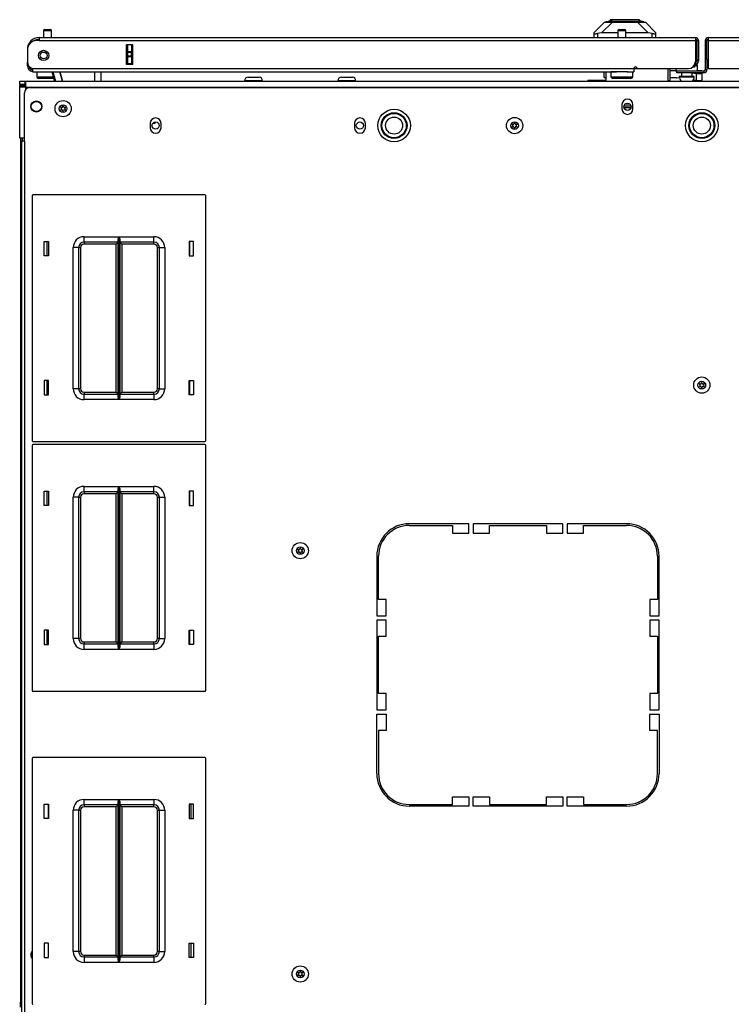
# Model space of a CAD drawing. Extents: x -215 to 38, y -59 to 166.
# Drawn here: x -138 to -121, y 143 to 166 of the extents above; entities that cross this region are included whole.
import ezdxf

# ---------------------------------------------------------------- set-up
doc = ezdxf.new("R2010")
doc.units = 0
doc.header["$MEASUREMENT"] = 0
doc.layers.add('TFR-TRI', color=7, linetype='CONTINUOUS')

msp = doc.modelspace()

# ---------------------------------------------------------------- linework, layer by layer
at = {"layer": 'TFR-TRI', "color": 155, "linetype": 'CONTINUOUS'}
for p, q in [((-124.588, 165.716), (-124.352, 165.952)), ((-124.166, 165.952), (-124.417, 165.701)), ((-124.352, 165.952), (-124.34, 165.952)), ((-124.34, 165.952), (-124.303, 165.952)), ((-124.317, 165.96), (-124.17, 165.999)), ((-124.284, 165.96), (-124.317, 165.96)), ((-124.317, 165.952), (-124.317, 165.96)), ((-124.303, 165.952), (-124.245, 165.952)), ((-124.189, 165.96), (-124.284, 165.96)), ((-124.245, 165.952), (-124.166, 165.952)), ((-124.216, 166.007), (-124.216, 165.987)), ((-124.171, 166.007), (-124.216, 166.007)), ((-124.047, 165.96), (-124.189, 165.96)), ((-124.048, 166.007), (-124.171, 166.007)), ((-124.131, 165.999), (-124.17, 165.999)), ((-124.166, 165.952), (-123.592, 165.952)), ((-124.025, 165.999), (-124.131, 165.999)), ((-123.879, 166.007), (-124.048, 166.007)), ((-123.879, 165.96), (-124.047, 165.96)), ((-123.879, 165.999), (-124.025, 165.999)), ((-123.711, 166.007), (-123.879, 166.007)), ((-123.734, 165.999), (-123.879, 165.999)), ((-123.712, 165.96), (-123.879, 165.96)), ((-123.627, 165.999), (-123.734, 165.999)), ((-123.57, 165.96), (-123.712, 165.96)), ((-123.588, 166.007), (-123.711, 166.007)), ((-123.588, 165.999), (-123.627, 165.999)), ((-123.592, 165.952), (-123.514, 165.952)), ((-123.342, 165.701), (-123.592, 165.952)), ((-123.543, 166.007), (-123.588, 166.007)), ((-123.442, 165.96), (-123.588, 165.999)), ((-123.475, 165.96), (-123.57, 165.96)), ((-123.543, 165.987), (-123.543, 166.007)), ((-123.514, 165.952), (-123.455, 165.952)), ((-123.442, 165.96), (-123.475, 165.96)), ((-123.455, 165.952), (-123.419, 165.952)), ((-123.442, 165.952), (-123.442, 165.96)), ((-123.419, 165.952), (-123.407, 165.952)), ((-123.407, 165.952), (-123.171, 165.716)), ((-137.268, 165.749), (-137.268, 165.598)), ((-137.24, 165.749), (-137.268, 165.749)), ((-137.174, 165.749), (-137.24, 165.749)), ((-137.238, 165.779), (-137.206, 165.779)), ((-137.206, 165.779), (-137.142, 165.779)), ((-137.107, 165.749), (-137.174, 165.749)), ((-137.142, 165.779), (-137.11, 165.779)), ((-137.08, 165.749), (-137.107, 165.749)), ((-137.08, 165.598), (-137.08, 165.749)), ((-124.588, 165.681), (-124.588, 165.716)), ((-124.588, 165.598), (-124.588, 165.681)), ((-124.588, 165.681), (-124.587, 165.679)), ((-124.587, 165.679), (-124.584, 165.678)), ((-124.584, 165.678), (-124.58, 165.678)), ((-124.58, 165.678), (-124.573, 165.679)), ((-124.573, 165.679), (-124.565, 165.68)), ((-124.565, 165.68), (-124.556, 165.682)), ((-124.556, 165.682), (-124.545, 165.684)), ((-124.545, 165.684), (-124.533, 165.686)), ((-124.533, 165.686), (-124.521, 165.689)), ((-124.521, 165.689), (-124.509, 165.691)), ((-124.417, 165.701), (-124.509, 165.691)), ((-124.509, 165.691), (-124.509, 165.598)), ((-124.044, 165.701), (-124.417, 165.701)), ((-124.044, 165.749), (-124.044, 165.598)), ((-124.017, 165.749), (-124.044, 165.749)), ((-123.95, 165.749), (-124.017, 165.749)), ((-124.014, 165.779), (-123.982, 165.779)), ((-123.982, 165.779), (-123.918, 165.779)), ((-123.884, 165.749), (-123.95, 165.749)), ((-123.918, 165.779), (-123.886, 165.779)), ((-123.856, 165.749), (-123.884, 165.749)), ((-123.856, 165.598), (-123.856, 165.749)), ((-123.342, 165.701), (-123.856, 165.701)), ((-123.249, 165.691), (-123.342, 165.701)), ((-123.249, 165.598), (-123.249, 165.691)), ((-123.249, 165.691), (-123.236, 165.688)), ((-123.236, 165.688), (-123.223, 165.686)), ((-123.223, 165.686), (-123.211, 165.683)), ((-123.211, 165.683), (-123.2, 165.681)), ((-123.2, 165.681), (-123.19, 165.679)), ((-123.19, 165.679), (-123.182, 165.678)), ((-123.182, 165.678), (-123.176, 165.678)), ((-123.176, 165.678), (-123.172, 165.679)), ((-123.172, 165.679), (-123.171, 165.681)), ((-123.171, 165.716), (-123.171, 165.681)), ((-123.171, 165.681), (-123.171, 165.598)), ((-137.364, 165.527), (-137.423, 165.527)), ((-137.364, 165.598), (-122.257, 165.598)), ((-137.364, 165.598), (-137.364, 165.577)), ((-137.364, 165.577), (-137.364, 165.527)), ((-137.364, 165.527), (-122.257, 165.527)), ((-122.257, 165.598), (-122.257, 165.577)), ((-122.257, 165.577), (-122.257, 165.527)), ((-122.257, 165.527), (-122.257, 165.039)), ((-122.226, 165.527), (-122.186, 165.527)), ((-122.226, 165.527), (-122.226, 165.09)), ((-122.186, 165.527), (-122.186, 165.09)), ((-122.029, 165.527), (-121.99, 165.527)), ((-122.029, 165.527), (-122.029, 164.857)), ((-121.99, 165.09), (-121.99, 165.527)), ((-121.958, 165.598), (-106.852, 165.598)), ((-121.958, 165.598), (-121.958, 165.577)), ((-121.958, 165.577), (-121.958, 165.527)), ((-121.958, 165.527), (-106.852, 165.527)), ((-121.958, 165.527), (-121.958, 164.881)), ((-137.639, 165.322), (-137.639, 165.322)), ((-137.639, 165.31), (-137.639, 165.034)), ((-135.356, 164.976), (-135.356, 165.432)), ((-135.213, 165.432), (-135.356, 165.432)), ((-135.356, 164.976), (-135.356, 165.432)), ((-135.324, 165.273), (-135.324, 165.432)), ((-135.324, 165.267), (-135.324, 165.273)), ((-135.324, 165.273), (-135.245, 165.273)), ((-135.324, 165.253), (-135.324, 165.267)), ((-135.324, 165.174), (-135.324, 165.253)), ((-135.245, 165.253), (-135.324, 165.253)), ((-135.245, 165.432), (-135.245, 165.273)), ((-135.245, 165.273), (-135.245, 165.267)), ((-135.245, 165.267), (-135.245, 165.253)), ((-135.245, 165.174), (-135.245, 165.253)), ((-135.213, 164.976), (-135.213, 165.432)), ((-137.639, 165.027), (-137.639, 165.027)), ((-137.639, 164.971), (-137.639, 165.027)), ((-135.324, 165.16), (-135.324, 165.174)), ((-135.324, 165.174), (-135.245, 165.174)), ((-135.324, 165.155), (-135.324, 165.16)), ((-135.324, 164.995), (-135.324, 165.155)), ((-135.245, 165.155), (-135.324, 165.155)), ((-135.324, 164.995), (-135.245, 164.995)), ((-135.324, 164.985), (-135.324, 164.995)), ((-135.245, 165.174), (-135.245, 165.16)), ((-135.245, 165.16), (-135.245, 165.155)), ((-135.245, 165.155), (-135.245, 164.995)), ((-135.245, 164.995), (-135.245, 164.985)), ((-122.257, 165.019), (-122.259, 165.019)), ((-122.257, 165.019), (-122.257, 164.979)), ((-122.226, 165.09), (-122.186, 165.09)), ((-122.226, 165.062), (-122.226, 165.09)), ((-122.226, 165.05), (-122.226, 165.062)), ((-122.186, 165.05), (-122.226, 165.05)), ((-122.186, 165.09), (-122.186, 165.062)), ((-122.186, 165.062), (-122.186, 165.05)), ((-121.99, 165.09), (-121.99, 164.857)), ((-137.639, 164.948), (-137.639, 164.971)), ((-137.614, 164.948), (-137.639, 164.948)), ((-137.521, 164.881), (-123.675, 164.881)), ((-137.521, 164.881), (-137.521, 164.831)), ((-137.521, 164.831), (-137.521, 164.81)), ((-137.521, 164.81), (-124.075, 164.81)), ((-137.424, 164.81), (-137.424, 164.694)), ((-137.012, 164.594), (-137.07, 164.81)), ((-137.05, 164.81), (-136.992, 164.594)), ((-136.89, 164.81), (-136.832, 164.594)), ((-136.832, 164.594), (-136.89, 164.81)), ((-136.084, 164.594), (-136.088, 164.81)), ((-135.95, 164.81), (-135.946, 164.594)), ((-135.213, 164.976), (-135.356, 164.976)), ((-135.324, 164.976), (-135.324, 164.985)), ((-135.245, 164.985), (-135.245, 164.976)), ((-124.356, 164.68), (-124.356, 164.81)), ((-124.316, 164.81), (-124.316, 164.594)), ((-124.2, 164.81), (-124.2, 164.694)), ((-124.167, 164.81), (-124.2, 164.81)), ((-124.075, 164.81), (-124.167, 164.81)), ((-123.95, 164.81), (-124.075, 164.81)), ((-123.879, 164.81), (-123.95, 164.81)), ((-123.813, 164.81), (-123.879, 164.81)), ((-123.825, 164.81), (-123.675, 164.81)), ((-123.7, 164.694), (-123.7, 164.81)), ((-123.675, 164.881), (-123.675, 164.831)), ((-123.675, 164.831), (-123.675, 164.81)), ((-123.674, 164.885), (-123.596, 164.885)), ((-123.596, 164.881), (-122.415, 164.881)), ((-122.887, 164.881), (-122.887, 164.6)), ((-122.848, 164.881), (-122.848, 164.609)), ((-122.704, 164.83), (-122.848, 164.83)), ((-122.704, 164.881), (-122.704, 164.826)), ((-122.704, 164.826), (-122.701, 164.826)), ((-122.701, 164.826), (-122.69, 164.826)), ((-122.06, 164.826), (-122.69, 164.826)), ((-122.69, 164.826), (-122.69, 164.787)), ((-122.06, 164.787), (-122.69, 164.787)), ((-122.579, 164.787), (-122.579, 164.701)), ((-122.329, 164.701), (-122.329, 164.787)), ((-122.329, 164.782), (-122.233, 164.767)), ((-122.287, 164.916), (-122.315, 164.916)), ((-122.277, 164.916), (-122.287, 164.916)), ((-122.277, 164.962), (-122.277, 164.916)), ((-122.223, 164.942), (-122.277, 164.942)), ((-122.257, 164.979), (-122.269, 164.979)), ((-122.233, 164.767), (-122.144, 164.762)), ((-122.233, 164.604), (-122.233, 164.767)), ((-122.204, 164.942), (-122.223, 164.942)), ((-122.204, 164.826), (-122.204, 164.942)), ((-122.108, 164.83), (-122.204, 164.83)), ((-122.144, 164.762), (-122.108, 164.777)), ((-122.108, 164.826), (-122.108, 164.83)), ((-122.108, 164.777), (-122.108, 164.787)), ((-122.108, 164.777), (-122.108, 164.614)), ((-122.06, 164.826), (-122.06, 164.787)), ((-122.029, 164.857), (-121.99, 164.857)), ((-121.958, 164.881), (-120.619, 164.881)), ((-137.816, 164.515), (-137.816, 164.594)), ((-137.816, 164.594), (-137.782, 164.594)), ((-137.782, 164.594), (-137.698, 164.594)), ((-137.698, 164.594), (-137.679, 164.594)), ((-137.698, 164.594), (-137.698, 164.515)), ((-137.679, 164.594), (-106.537, 164.594)), ((-137.679, 164.594), (-137.679, 164.553)), ((-137.679, 164.553), (-137.679, 164.456)), ((-137.424, 164.694), (-137.389, 164.694)), ((-137.389, 164.694), (-137.294, 164.694)), ((-137.322, 164.654), (-137.384, 164.654)), ((-137.174, 164.654), (-137.322, 164.654)), ((-137.294, 164.694), (-137.165, 164.694)), ((-137.095, 164.654), (-137.174, 164.654)), ((-137.165, 164.694), (-137.039, 164.694)), ((-137.028, 164.654), (-137.095, 164.654)), ((-132.636, 164.603), (-132.636, 164.594)), ((-132.575, 164.603), (-132.636, 164.603)), ((-132.429, 164.603), (-132.575, 164.603)), ((-132.557, 164.682), (-132.519, 164.682)), ((-132.519, 164.682), (-132.429, 164.682)), ((-132.429, 164.682), (-132.338, 164.682)), ((-132.283, 164.603), (-132.429, 164.603)), ((-132.338, 164.682), (-132.301, 164.682)), ((-132.222, 164.603), (-132.283, 164.603)), ((-132.222, 164.594), (-132.222, 164.603)), ((-130.488, 164.603), (-130.488, 164.594)), ((-130.427, 164.603), (-130.488, 164.603)), ((-130.281, 164.603), (-130.427, 164.603)), ((-130.409, 164.682), (-130.372, 164.682)), ((-130.372, 164.682), (-130.281, 164.682)), ((-130.281, 164.682), (-130.191, 164.682)), ((-130.135, 164.603), (-130.281, 164.603)), ((-130.191, 164.682), (-130.153, 164.682)), ((-130.074, 164.603), (-130.135, 164.603)), ((-130.074, 164.594), (-130.074, 164.603)), ((-124.316, 164.609), (-124.73, 164.609)), ((-124.73, 164.594), (-124.73, 164.609)), ((-124.356, 164.68), (-124.316, 164.68)), ((-124.2, 164.694), (-124.167, 164.694)), ((-124.167, 164.694), (-124.075, 164.694)), ((-124.099, 164.654), (-124.16, 164.654)), ((-123.95, 164.654), (-124.099, 164.654)), ((-124.075, 164.694), (-123.95, 164.694)), ((-123.95, 164.694), (-123.825, 164.694)), ((-123.802, 164.654), (-123.95, 164.654)), ((-123.825, 164.694), (-123.734, 164.694)), ((-123.74, 164.654), (-123.802, 164.654)), ((-123.734, 164.694), (-123.7, 164.694)), ((-122.887, 164.609), (-122.848, 164.609)), ((-122.698, 164.672), (-122.848, 164.672)), ((-122.698, 164.672), (-122.684, 164.671)), ((-122.622, 164.662), (-122.684, 164.671)), ((-122.626, 164.701), (-122.626, 164.695)), ((-122.576, 164.701), (-122.626, 164.701)), ((-122.626, 164.695), (-122.593, 164.695)), ((-122.593, 164.695), (-122.507, 164.695)), ((-122.454, 164.701), (-122.576, 164.701)), ((-122.507, 164.695), (-122.401, 164.695)), ((-122.333, 164.701), (-122.454, 164.701)), ((-122.401, 164.695), (-122.315, 164.695)), ((-122.282, 164.701), (-122.333, 164.701)), ((-122.315, 164.695), (-122.282, 164.695)), ((-122.233, 164.604), (-122.309, 164.616)), ((-122.282, 164.695), (-122.282, 164.701)), ((-122.144, 164.599), (-122.233, 164.604)), ((-122.108, 164.614), (-122.144, 164.599)), ((-137.782, 164.515), (-137.816, 164.515)), ((-137.816, 164.515), (-137.816, 164.51)), ((-137.816, 164.51), (-137.816, 164.495)), ((-137.816, 164.456), (-137.816, 164.495)), ((-137.816, 164.495), (-137.738, 164.495)), ((-137.776, 164.456), (-137.816, 164.456)), ((-137.816, 163.279), (-137.816, 164.456)), ((-137.698, 164.515), (-137.782, 164.515)), ((-137.679, 164.456), (-137.776, 164.456)), ((-137.738, 164.456), (-137.738, 164.495)), ((-137.738, 164.495), (-137.72, 164.495)), ((-137.72, 164.495), (-137.679, 164.495)), ((-137.706, 163.21), (-137.706, 164.326)), ((-137.679, 164.515), (-137.698, 164.515)), ((-137.679, 164.456), (-106.537, 164.456)), ((-137.679, 164.456), (-137.679, 164.402)), ((-137.588, 164.444), (-106.627, 164.444)), ((-123.946, 164.052), (-123.946, 163.954)), ((-123.899, 164.028), (-123.741, 164.028)), ((-123.742, 163.977), (-123.899, 163.977)), ((-123.762, 164.062), (-123.878, 164.062)), ((-123.694, 163.954), (-123.694, 164.052)), ((-134.744, 163.629), (-134.698, 163.629)), ((-134.698, 163.629), (-134.698, 163.652)), ((-134.812, 163.619), (-134.812, 163.521)), ((-134.56, 163.521), (-134.56, 163.619)), ((-130.108, 163.619), (-130.108, 163.521)), ((-129.856, 163.521), (-129.856, 163.619)), ((-137.785, 163.279), (-137.816, 163.279)), ((-137.797, 163.278), (-137.797, 144.07)), ((-137.706, 163.279), (-137.785, 163.279)), ((-137.756, 163.21), (-137.777, 163.21)), ((-137.777, 163.21), (-137.777, 124.875)), ((-137.757, 163.278), (-137.757, 163.21)), ((-137.706, 163.21), (-137.756, 163.21)), ((-137.706, 163.21), (-137.706, 124.875)), ((-137.53, 161.957), (-137.53, 156.317)), ((-133.55, 161.977), (-137.51, 161.977)), ((-133.53, 156.317), (-133.53, 161.957)), ((-136.335, 161.012), (-135.531, 161.012)), ((-136.335, 160.924), (-136.335, 161.012)), ((-136.335, 160.887), (-136.335, 160.924)), ((-135.552, 160.951), (-135.55, 160.961)), ((-135.552, 160.942), (-135.552, 160.951)), ((-135.552, 157.332), (-135.552, 160.942)), ((-135.55, 160.961), (-135.544, 160.978)), ((-135.544, 160.978), (-135.537, 160.995)), ((-135.537, 160.995), (-135.531, 161.012)), ((-135.531, 161.012), (-135.531, 157.262)), ((-135.531, 161.012), (-135.531, 161.012)), ((-135.529, 157.262), (-135.529, 161.012)), ((-135.529, 161.012), (-134.725, 161.012)), ((-135.529, 161.012), (-135.529, 161.012)), ((-135.529, 161.012), (-135.522, 160.995)), ((-135.522, 160.995), (-135.516, 160.978)), ((-135.516, 160.978), (-135.51, 160.961)), ((-135.51, 160.961), (-135.508, 160.951)), ((-135.508, 160.951), (-135.507, 160.942)), ((-135.507, 160.942), (-135.507, 157.332)), ((-134.725, 160.924), (-134.725, 161.012)), ((-134.725, 160.887), (-134.725, 160.924)), ((-137.25, 160.572), (-137.25, 160.902)), ((-137.25, 160.902), (-137.15, 160.902)), ((-137.189, 160.902), (-137.189, 160.572)), ((-137.15, 160.902), (-137.15, 160.572)), ((-136.585, 157.512), (-136.585, 160.762)), ((-136.496, 160.762), (-136.585, 160.762)), ((-136.46, 160.762), (-136.496, 160.762)), ((-136.46, 160.762), (-136.46, 157.512)), ((-136.46, 160.762), (-136.447, 160.762)), ((-136.447, 160.762), (-136.415, 160.762)), ((-136.415, 160.762), (-136.415, 157.512)), ((-135.552, 160.887), (-136.335, 160.887)), ((-136.335, 160.887), (-136.335, 160.874)), ((-136.335, 160.874), (-136.335, 160.842)), ((-135.597, 160.842), (-136.335, 160.842)), ((-135.566, 160.874), (-135.597, 160.842)), ((-135.597, 157.432), (-135.597, 160.842)), ((-135.552, 160.887), (-135.566, 160.874)), ((-134.725, 160.887), (-135.507, 160.887)), ((-135.494, 160.874), (-135.507, 160.887)), ((-135.462, 160.842), (-135.494, 160.874)), ((-134.725, 160.842), (-135.462, 160.842)), ((-135.462, 160.842), (-135.462, 157.432)), ((-134.725, 160.874), (-134.725, 160.887)), ((-134.725, 160.842), (-134.725, 160.874)), ((-134.645, 157.512), (-134.645, 160.762)), ((-134.645, 160.762), (-134.613, 160.762)), ((-134.613, 160.762), (-134.6, 160.762)), ((-134.6, 157.512), (-134.6, 160.762)), ((-134.6, 160.762), (-134.563, 160.762)), ((-134.563, 160.762), (-134.475, 160.762)), ((-134.475, 160.762), (-134.475, 157.512)), ((-133.91, 160.902), (-133.91, 160.572)), ((-133.81, 160.902), (-133.91, 160.902)), ((-133.9, 160.572), (-133.9, 160.902)), ((-133.81, 160.572), (-133.81, 160.902)), ((-137.15, 160.572), (-137.25, 160.572)), ((-133.91, 160.572), (-133.81, 160.572)), ((-137.25, 157.702), (-137.25, 157.372)), ((-137.15, 157.702), (-137.25, 157.702)), ((-137.189, 157.702), (-137.189, 157.372)), ((-137.15, 157.372), (-137.15, 157.702)), ((-136.496, 157.512), (-136.585, 157.512)), ((-136.46, 157.512), (-136.496, 157.512)), ((-136.447, 157.512), (-136.46, 157.512)), ((-136.415, 157.512), (-136.447, 157.512)), ((-134.613, 157.512), (-134.645, 157.512)), ((-134.6, 157.512), (-134.613, 157.512)), ((-134.6, 157.512), (-134.563, 157.512)), ((-134.563, 157.512), (-134.475, 157.512)), ((-133.91, 157.372), (-133.91, 157.702)), ((-133.91, 157.702), (-133.81, 157.702)), ((-133.9, 157.372), (-133.9, 157.702)), ((-133.81, 157.702), (-133.81, 157.372)), ((-137.25, 157.372), (-137.15, 157.372)), ((-136.335, 157.432), (-135.597, 157.432)), ((-136.335, 157.432), (-136.335, 157.4)), ((-136.335, 157.4), (-136.335, 157.387)), ((-136.335, 157.387), (-135.552, 157.387)), ((-136.335, 157.35), (-136.335, 157.387)), ((-136.335, 157.262), (-136.335, 157.35)), ((-135.597, 157.432), (-135.566, 157.4)), ((-135.566, 157.4), (-135.552, 157.387)), ((-135.552, 157.323), (-135.552, 157.332)), ((-135.55, 157.313), (-135.552, 157.323)), ((-135.544, 157.296), (-135.55, 157.313)), ((-135.537, 157.278), (-135.544, 157.296)), ((-135.515, 157.296), (-135.522, 157.278)), ((-135.51, 157.313), (-135.515, 157.296)), ((-135.508, 157.323), (-135.51, 157.313)), ((-135.507, 157.332), (-135.508, 157.323)), ((-135.507, 157.387), (-135.494, 157.4)), ((-135.507, 157.387), (-134.725, 157.387)), ((-135.494, 157.4), (-135.462, 157.432)), ((-135.462, 157.432), (-134.725, 157.432)), ((-134.725, 157.4), (-134.725, 157.432)), ((-134.725, 157.387), (-134.725, 157.4)), ((-134.725, 157.387), (-134.725, 157.35)), ((-134.725, 157.35), (-134.725, 157.262)), ((-133.81, 157.372), (-133.91, 157.372)), ((-135.531, 157.262), (-136.335, 157.262)), ((-135.531, 157.262), (-135.537, 157.278)), ((-135.531, 157.262), (-135.531, 157.262)), ((-135.522, 157.278), (-135.529, 157.262)), ((-134.725, 157.262), (-135.529, 157.262)), ((-135.529, 157.262), (-135.529, 157.262)), ((-137.53, 156.209), (-137.53, 150.569)), ((-137.51, 156.297), (-133.55, 156.297)), ((-133.55, 156.229), (-137.51, 156.229)), ((-133.53, 150.569), (-133.53, 156.209)), ((-136.335, 155.264), (-135.531, 155.264)), ((-136.335, 155.176), (-136.335, 155.264)), ((-135.544, 155.23), (-135.537, 155.247)), ((-135.537, 155.247), (-135.531, 155.264)), ((-135.531, 155.264), (-135.531, 151.514)), ((-135.531, 155.264), (-135.531, 155.264)), ((-135.529, 151.514), (-135.529, 155.264)), ((-135.529, 155.264), (-134.725, 155.264)), ((-135.529, 155.264), (-135.529, 155.264)), ((-135.529, 155.264), (-135.522, 155.247)), ((-135.522, 155.247), (-135.516, 155.23)), ((-134.725, 155.176), (-134.725, 155.264)), ((-137.25, 154.824), (-137.25, 155.154)), ((-137.25, 155.154), (-137.15, 155.154)), ((-137.189, 155.154), (-137.189, 154.824)), ((-137.15, 155.154), (-137.15, 154.824)), ((-136.585, 151.764), (-136.585, 155.014)), ((-136.496, 155.014), (-136.585, 155.014)), ((-136.46, 155.014), (-136.496, 155.014)), ((-136.46, 155.014), (-136.46, 151.764)), ((-136.46, 155.014), (-136.447, 155.014)), ((-136.447, 155.014), (-136.415, 155.014)), ((-136.415, 155.014), (-136.415, 151.764)), ((-136.335, 155.139), (-136.335, 155.176)), ((-135.552, 155.139), (-136.335, 155.139)), ((-136.335, 155.139), (-136.335, 155.126)), ((-136.335, 155.126), (-136.335, 155.094)), ((-135.597, 155.094), (-136.335, 155.094)), ((-135.566, 155.126), (-135.597, 155.094)), ((-135.597, 151.684), (-135.597, 155.094)), ((-135.552, 155.139), (-135.566, 155.126)), ((-135.552, 155.203), (-135.55, 155.213)), ((-135.552, 155.194), (-135.552, 155.203)), ((-135.552, 151.584), (-135.552, 155.194)), ((-135.55, 155.213), (-135.544, 155.23)), ((-135.516, 155.23), (-135.51, 155.213)), ((-135.51, 155.213), (-135.508, 155.203)), ((-135.508, 155.203), (-135.507, 155.194)), ((-135.507, 155.194), (-135.507, 151.584)), ((-134.725, 155.139), (-135.507, 155.139)), ((-135.494, 155.126), (-135.507, 155.139)), ((-135.462, 155.094), (-135.494, 155.126)), ((-134.725, 155.094), (-135.462, 155.094)), ((-135.462, 155.094), (-135.462, 151.684)), ((-134.725, 155.139), (-134.725, 155.176)), ((-134.725, 155.126), (-134.725, 155.139)), ((-134.725, 155.094), (-134.725, 155.126)), ((-134.645, 151.764), (-134.645, 155.014)), ((-134.645, 155.014), (-134.613, 155.014)), ((-134.613, 155.014), (-134.6, 155.014)), ((-134.6, 151.764), (-134.6, 155.014)), ((-134.6, 155.014), (-134.563, 155.014)), ((-134.563, 155.014), (-134.475, 155.014)), ((-134.475, 155.014), (-134.475, 151.764)), ((-133.91, 155.154), (-133.91, 154.824)), ((-133.81, 155.154), (-133.91, 155.154)), ((-133.9, 154.824), (-133.9, 155.154)), ((-133.81, 154.824), (-133.81, 155.154)), ((-137.15, 154.824), (-137.25, 154.824)), ((-133.91, 154.824), (-133.81, 154.824)), ((-127.474, 154.405), (-128.844, 154.405)), ((-128.844, 154.365), (-127.848, 154.365)), ((-127.848, 154.365), (-127.848, 154.188)), ((-127.474, 154.188), (-127.474, 154.405)), ((-127.375, 154.405), (-127.375, 154.188)), ((-125.308, 154.405), (-127.375, 154.405)), ((-127.001, 154.188), (-127.001, 154.365)), ((-127.001, 154.365), (-125.682, 154.365)), ((-125.682, 154.365), (-125.682, 154.188)), ((-125.308, 154.188), (-125.308, 154.405)), ((-123.84, 154.405), (-125.21, 154.405)), ((-125.21, 154.405), (-125.21, 154.188)), ((-124.836, 154.365), (-123.84, 154.365)), ((-124.836, 154.188), (-124.836, 154.365)), ((-127.848, 154.188), (-127.474, 154.188)), ((-127.375, 154.188), (-127.001, 154.188)), ((-125.682, 154.188), (-125.308, 154.188)), ((-125.21, 154.188), (-124.836, 154.188)), ((-129.592, 153.657), (-129.592, 152.287)), ((-129.553, 152.661), (-129.553, 153.657)), ((-123.131, 153.657), (-123.131, 152.661)), ((-123.092, 152.287), (-123.092, 153.657)), ((-129.375, 152.661), (-129.553, 152.661)), ((-129.375, 152.287), (-129.375, 152.661)), ((-123.308, 152.661), (-123.308, 152.287)), ((-123.131, 152.661), (-123.308, 152.661)), ((-129.592, 152.287), (-129.375, 152.287)), ((-129.592, 152.188), (-129.592, 150.121)), ((-129.375, 152.188), (-129.592, 152.188)), ((-129.375, 151.814), (-129.375, 152.188)), ((-123.308, 152.287), (-123.092, 152.287)), ((-123.308, 152.188), (-123.308, 151.814)), ((-123.092, 152.188), (-123.308, 152.188)), ((-123.092, 150.121), (-123.092, 152.188)), ((-137.25, 151.954), (-137.25, 151.624)), ((-137.15, 151.954), (-137.25, 151.954)), ((-137.189, 151.954), (-137.189, 151.624)), ((-137.15, 151.624), (-137.15, 151.954)), ((-133.91, 151.624), (-133.91, 151.954)), ((-133.91, 151.954), (-133.81, 151.954)), ((-133.9, 151.624), (-133.9, 151.954)), ((-133.81, 151.954), (-133.81, 151.624)), ((-137.25, 151.624), (-137.15, 151.624)), ((-136.496, 151.764), (-136.585, 151.764)), ((-136.46, 151.764), (-136.496, 151.764)), ((-136.447, 151.764), (-136.46, 151.764)), ((-136.415, 151.764), (-136.447, 151.764)), ((-136.335, 151.684), (-135.597, 151.684)), ((-136.335, 151.684), (-136.335, 151.652)), ((-136.335, 151.652), (-136.335, 151.639)), ((-136.335, 151.639), (-135.552, 151.639)), ((-136.335, 151.602), (-136.335, 151.639)), ((-135.597, 151.684), (-135.566, 151.652)), ((-135.566, 151.652), (-135.552, 151.639)), ((-135.507, 151.639), (-135.494, 151.652)), ((-135.507, 151.639), (-134.725, 151.639)), ((-135.494, 151.652), (-135.462, 151.684)), ((-135.462, 151.684), (-134.725, 151.684)), ((-134.725, 151.652), (-134.725, 151.684)), ((-134.725, 151.639), (-134.725, 151.652)), ((-134.725, 151.639), (-134.725, 151.602)), ((-134.613, 151.764), (-134.645, 151.764)), ((-134.6, 151.764), (-134.613, 151.764)), ((-134.6, 151.764), (-134.563, 151.764)), ((-134.563, 151.764), (-134.475, 151.764)), ((-133.81, 151.624), (-133.91, 151.624)), ((-129.553, 151.814), (-129.375, 151.814)), ((-129.553, 150.495), (-129.553, 151.814)), ((-123.308, 151.814), (-123.131, 151.814)), ((-123.131, 151.814), (-123.131, 150.495)), ((-136.335, 151.514), (-136.335, 151.602)), ((-135.531, 151.514), (-136.335, 151.514)), ((-135.552, 151.575), (-135.552, 151.584)), ((-135.55, 151.565), (-135.552, 151.575)), ((-135.544, 151.548), (-135.55, 151.565)), ((-135.537, 151.53), (-135.544, 151.548)), ((-135.531, 151.514), (-135.537, 151.53)), ((-135.531, 151.514), (-135.531, 151.514)), ((-135.522, 151.53), (-135.529, 151.514)), ((-134.725, 151.514), (-135.529, 151.514)), ((-135.529, 151.514), (-135.529, 151.514)), ((-135.515, 151.548), (-135.522, 151.53)), ((-135.51, 151.565), (-135.515, 151.548)), ((-135.508, 151.575), (-135.51, 151.565)), ((-135.507, 151.584), (-135.508, 151.575)), ((-134.725, 151.602), (-134.725, 151.514)), ((-137.51, 150.549), (-133.55, 150.549)), ((-129.375, 150.495), (-129.553, 150.495)), ((-129.375, 150.121), (-129.375, 150.495)), ((-123.131, 150.495), (-123.308, 150.495)), ((-123.308, 150.495), (-123.308, 150.121)), ((-129.592, 150.121), (-129.375, 150.121)), ((-123.308, 150.121), (-123.092, 150.121)), ((-129.592, 148.653), (-129.592, 150.023)), ((-129.592, 150.023), (-129.375, 150.023)), ((-129.375, 150.023), (-129.375, 149.649)), ((-123.308, 149.649), (-123.308, 150.023)), ((-123.308, 150.023), (-123.092, 150.023)), ((-123.092, 150.023), (-123.092, 148.653)), ((-129.553, 149.649), (-129.553, 148.653)), ((-129.375, 149.649), (-129.553, 149.649)), ((-123.131, 149.649), (-123.308, 149.649)), ((-123.131, 148.653), (-123.131, 149.649)), ((-137.53, 149.004), (-137.53, 143.364)), ((-133.55, 149.024), (-137.51, 149.024)), ((-133.53, 143.364), (-133.53, 149.004)), ((-136.335, 148.059), (-135.531, 148.059)), ((-136.335, 147.971), (-136.335, 148.059)), ((-135.552, 147.998), (-135.55, 148.008)), ((-135.552, 147.989), (-135.552, 147.998)), ((-135.552, 144.38), (-135.552, 147.989)), ((-135.55, 148.008), (-135.544, 148.025)), ((-135.544, 148.025), (-135.537, 148.043)), ((-135.537, 148.043), (-135.531, 148.059)), ((-135.531, 148.059), (-135.531, 144.309)), ((-135.531, 148.059), (-135.531, 148.059)), ((-135.529, 144.309), (-135.529, 148.059)), ((-135.529, 148.059), (-134.725, 148.059)), ((-135.529, 148.059), (-135.529, 148.059)), ((-135.529, 148.059), (-135.522, 148.043)), ((-135.522, 148.043), (-135.516, 148.025)), ((-135.516, 148.025), (-135.51, 148.008)), ((-135.51, 148.008), (-135.508, 147.998)), ((-135.508, 147.998), (-135.507, 147.989)), ((-135.507, 147.989), (-135.507, 144.38)), ((-134.725, 148.059), (-134.725, 147.971)), ((-127.848, 147.944), (-127.848, 148.121)), ((-127.848, 148.121), (-127.474, 148.121)), ((-127.474, 148.121), (-127.474, 147.905)), ((-127.375, 147.905), (-127.375, 148.121)), ((-127.375, 148.121), (-127.001, 148.121)), ((-127.001, 148.121), (-127.001, 147.944)), ((-125.682, 147.944), (-125.682, 148.121)), ((-125.682, 148.121), (-125.308, 148.121)), ((-125.308, 148.121), (-125.308, 147.905)), ((-125.21, 147.905), (-125.21, 148.121)), ((-125.21, 148.121), (-124.836, 148.121)), ((-124.836, 148.121), (-124.836, 147.944)), ((-137.25, 147.619), (-137.25, 147.949)), ((-137.25, 147.949), (-137.15, 147.949)), ((-137.16, 147.949), (-137.16, 147.619)), ((-137.15, 147.949), (-137.15, 147.619)), ((-136.585, 144.559), (-136.585, 147.809)), ((-136.496, 147.809), (-136.585, 147.809)), ((-136.46, 147.809), (-136.496, 147.809)), ((-136.46, 147.809), (-136.46, 144.559)), ((-136.46, 147.809), (-136.447, 147.809)), ((-136.447, 147.809), (-136.415, 147.809)), ((-136.415, 147.809), (-136.415, 144.559)), ((-136.335, 147.934), (-136.335, 147.971)), ((-135.552, 147.934), (-136.335, 147.934)), ((-136.335, 147.934), (-136.335, 147.921)), ((-136.335, 147.921), (-136.335, 147.889)), ((-135.597, 147.889), (-136.335, 147.889)), ((-135.566, 147.921), (-135.597, 147.889)), ((-135.597, 144.479), (-135.597, 147.889)), ((-135.552, 147.934), (-135.566, 147.921)), ((-134.725, 147.934), (-135.507, 147.934)), ((-135.494, 147.921), (-135.507, 147.934)), ((-135.462, 147.889), (-135.494, 147.921)), ((-134.725, 147.889), (-135.462, 147.889)), ((-135.462, 147.889), (-135.462, 144.479)), ((-134.725, 147.971), (-134.725, 147.934)), ((-134.725, 147.921), (-134.725, 147.934)), ((-134.725, 147.889), (-134.725, 147.921)), ((-134.645, 144.559), (-134.645, 147.809)), ((-134.645, 147.809), (-134.613, 147.809)), ((-134.613, 147.809), (-134.6, 147.809)), ((-134.6, 144.559), (-134.6, 147.809)), ((-134.6, 147.809), (-134.563, 147.809)), ((-134.563, 147.809), (-134.475, 147.809)), ((-134.475, 147.809), (-134.475, 144.559)), ((-133.91, 147.949), (-133.91, 147.619)), ((-133.81, 147.949), (-133.91, 147.949)), ((-133.87, 147.619), (-133.87, 147.949)), ((-133.81, 147.619), (-133.81, 147.949)), ((-128.844, 147.944), (-127.848, 147.944)), ((-127.474, 147.905), (-128.844, 147.905)), ((-125.308, 147.905), (-127.375, 147.905)), ((-127.001, 147.944), (-125.682, 147.944)), ((-123.84, 147.905), (-125.21, 147.905)), ((-124.836, 147.944), (-123.84, 147.944)), ((-137.15, 147.619), (-137.25, 147.619)), ((-133.91, 147.619), (-133.81, 147.619)), ((-137.15, 144.749), (-137.25, 144.749)), ((-137.25, 144.749), (-137.25, 144.419)), ((-137.16, 144.749), (-137.16, 144.419)), ((-137.15, 144.419), (-137.15, 144.749)), ((-133.91, 144.749), (-133.81, 144.749)), ((-133.91, 144.419), (-133.91, 144.749)), ((-133.87, 144.419), (-133.87, 144.749)), ((-133.81, 144.749), (-133.81, 144.419)), ((-137.25, 144.419), (-137.15, 144.419)), ((-136.496, 144.559), (-136.585, 144.559)), ((-136.46, 144.559), (-136.496, 144.559)), ((-136.447, 144.559), (-136.46, 144.559)), ((-136.415, 144.559), (-136.447, 144.559)), ((-136.335, 144.479), (-135.597, 144.479)), ((-136.335, 144.479), (-136.335, 144.447)), ((-136.335, 144.447), (-136.335, 144.434)), ((-136.335, 144.434), (-135.552, 144.434)), ((-136.335, 144.434), (-136.335, 144.398)), ((-136.335, 144.398), (-136.335, 144.309)), ((-135.597, 144.479), (-135.566, 144.447)), ((-135.566, 144.447), (-135.552, 144.434)), ((-135.552, 144.37), (-135.552, 144.38)), ((-135.55, 144.361), (-135.552, 144.37)), ((-135.508, 144.37), (-135.51, 144.361)), ((-135.507, 144.38), (-135.508, 144.37)), ((-135.507, 144.434), (-135.494, 144.447)), ((-135.507, 144.434), (-134.725, 144.434)), ((-135.494, 144.447), (-135.462, 144.479)), ((-135.462, 144.479), (-134.725, 144.479)), ((-134.725, 144.447), (-134.725, 144.479)), ((-134.725, 144.434), (-134.725, 144.447)), ((-134.725, 144.434), (-134.725, 144.398)), ((-134.725, 144.398), (-134.725, 144.309)), ((-134.613, 144.559), (-134.645, 144.559)), ((-134.6, 144.559), (-134.613, 144.559)), ((-134.6, 144.559), (-134.563, 144.559)), ((-134.563, 144.559), (-134.475, 144.559)), ((-133.81, 144.419), (-133.91, 144.419)), ((-135.531, 144.309), (-136.335, 144.309)), ((-135.544, 144.343), (-135.55, 144.361)), ((-135.537, 144.326), (-135.544, 144.343)), ((-135.531, 144.31), (-135.537, 144.326)), ((-135.531, 144.309), (-135.531, 144.31)), ((-135.522, 144.326), (-135.529, 144.31)), ((-135.529, 144.31), (-135.529, 144.309)), ((-134.725, 144.309), (-135.529, 144.309)), ((-135.515, 144.343), (-135.522, 144.326)), ((-135.51, 144.361), (-135.515, 144.343)), ((-137.797, 144.07), (-137.777, 144.07)), ((-137.797, 144.07), (-137.797, 143.393)), ((-137.797, 143.393), (-137.777, 143.393)), ((-137.797, 143.275), (-137.797, 143.393))]:
    msp.add_line(p, q, dxfattribs=at)
for centre, radius in [((-137.265, 165.184), 0.118), ((-137.265, 165.184), 0.0787), ((-137.432, 164.009), 0.128), ((-137.432, 164.009), 0.118), ((-136.816, 163.96), 0.187), ((-123.82, 164.003), 0.0827), ((-136.816, 163.96), 0.0886), ((-129.194, 163.57), 0.374), ((-129.194, 163.57), 0.297), ((-122.108, 163.57), 0.374), ((-122.108, 163.57), 0.297), ((-134.686, 163.57), 0.0827), ((-129.982, 163.57), 0.0827), ((-129.194, 163.57), 0.28), ((-129.194, 163.57), 0.197), ((-126.419, 163.57), 0.187), ((-126.419, 163.57), 0.0886), ((-122.108, 163.57), 0.28), ((-122.108, 163.57), 0.197), ((-122.108, 157.596), 0.187), ((-122.108, 157.596), 0.0886), ((-131.355, 153.785), 0.187), ((-131.355, 153.785), 0.0886), ((-131.355, 144.042), 0.187), ((-131.355, 144.042), 0.0886)]:
    msp.add_circle(centre, radius, dxfattribs=at)
for centre, radius, start, end in [((-137.238, 165.749), 0.03, 90, 180), ((-137.11, 165.749), 0.03, 0, 90), ((-124.014, 165.749), 0.03, 90, 180), ((-123.886, 165.749), 0.03, 0, 90), ((-137.364, 165.322), 0.276, 90, 180), ((-137.423, 165.31), 0.217, 90, 180), ((-137.364, 165.322), 0.236, 90, 127.4597), ((-137.324, 165.283), 0.276, 98.2139, 118.8914), ((-122.257, 165.527), 0.0709, 0, 90), ((-122.257, 165.527), 0.0315, 0, 90), ((-121.958, 165.527), 0.0709, 90, 180), ((-121.958, 165.527), 0.0315, 90, 180), ((-137.482, 165.034), 0.157, 180, 255.5225), ((-122.415, 165.039), 0.157, 270, 0), ((-122.257, 165.09), 0.0315, 270, 0), ((-122.257, 165.05), 0.0315, 270, 0), ((-122.257, 165.05), 0.0709, 270, 0), ((-121.958, 165.09), 0.0315, 180, 270), ((-137.501, 164.948), 0.138, 180, 261.7861), ((-137.501, 164.948), 0.0984, 192.42, 258.4617), ((-123.635, 164.881), 0.0394, 0, 180), ((-122.244, 164.942), 0.04, 0, 82.5286), ((-122.06, 164.857), 0.0315, 270, 0), ((-122.06, 164.857), 0.0709, 270, 0), ((-137.384, 164.694), 0.04, 180, 270), ((-132.557, 164.603), 0.0787, 90, 180), ((-132.301, 164.603), 0.0787, 0, 90), ((-130.409, 164.603), 0.0787, 90, 180), ((-130.153, 164.603), 0.0787, 0, 90), ((-124.16, 164.694), 0.04, 180, 270), ((-123.74, 164.694), 0.04, 270, 0), ((-123.045, 164.6), 0.157, 357.69, 0), ((-122.942, 164.609), 0.0945, 350.4052, 0), ((-122.496, 164.695), 0.13, 180, 231.2509), ((-122.412, 164.695), 0.13, 308.7491, 0), ((-137.588, 164.326), 0.118, 90, 180), ((-123.82, 164.052), 0.126, 0, 180), ((-136.869, 163.99), 0.00394, 79.8062, 220.3358), ((-137.091, 163.801), 0.288, 33.9333, 40.3358), ((-137.092, 164.117), 0.288, 320.0662, 326.4698), ((-136.868, 163.929), 0.00394, 140.0662, 280.5828), ((-136.816, 164.281), 0.292, 259.8062, 266.0622), ((-136.814, 163.638), 0.292, 94.3342, 100.5828), ((-136.856, 163.96), 0.00394, 326.4698, 33.9333), ((-136.836, 163.994), 0.00394, 266.0622, 334.4223), ((-136.836, 163.925), 0.00394, 25.9787, 94.3342), ((-137.092, 164.117), 0.288, 334.4223, 340.7388), ((-137.091, 163.801), 0.288, 19.6646, 25.9787), ((-136.817, 164.02), 0.00394, 20.2092, 160.7388), ((-136.816, 163.899), 0.00394, 199.6646, 340.199), ((-136.539, 164.123), 0.292, 200.2092, 206.5131), ((-136.538, 163.799), 0.292, 153.8943, 160.199), ((-136.797, 163.994), 0.00394, 206.5131, 273.8899), ((-136.797, 163.926), 0.00394, 86.5205, 153.8943), ((-136.816, 164.281), 0.292, 273.8899, 280.2031), ((-136.814, 163.638), 0.292, 80.2136, 86.5205), ((-136.777, 163.96), 0.00394, 146.0412, 214.3587), ((-136.538, 163.799), 0.292, 139.7913, 146.0412), ((-136.539, 164.123), 0.292, 214.3587, 220.6076), ((-136.764, 163.99), 0.00394, 319.7913, 100.2031), ((-136.764, 163.93), 0.00394, 260.2136, 40.6076), ((-123.82, 163.954), 0.126, 180, 0), ((-134.686, 163.619), 0.126, 0, 180), ((-129.982, 163.619), 0.126, 0, 180), ((-126.695, 163.727), 0.288, 334.4223, 340.7388), ((-126.419, 163.631), 0.00394, 20.2092, 160.7388), ((-126.141, 163.733), 0.292, 200.2092, 206.5131), ((-134.686, 163.521), 0.126, 180, 0), ((-129.982, 163.521), 0.126, 180, 0), ((-126.471, 163.6), 0.00394, 79.8062, 220.3358), ((-126.471, 163.539), 0.00394, 140.0662, 280.5828), ((-126.694, 163.411), 0.288, 33.9333, 40.3358), ((-126.695, 163.727), 0.288, 320.0662, 326.4698), ((-126.419, 163.892), 0.292, 259.8062, 266.0622), ((-126.416, 163.248), 0.292, 94.3342, 100.5828), ((-126.458, 163.57), 0.00394, 326.4698, 33.9333), ((-126.438, 163.604), 0.00394, 266.0622, 334.4223), ((-126.438, 163.536), 0.00394, 25.9787, 94.3342), ((-126.694, 163.411), 0.288, 19.6646, 25.9787), ((-126.419, 163.51), 0.00394, 199.6646, 340.199), ((-126.14, 163.409), 0.292, 153.8943, 160.199), ((-126.399, 163.604), 0.00394, 206.5131, 273.8899), ((-126.399, 163.536), 0.00394, 86.5205, 153.8943), ((-126.419, 163.892), 0.292, 273.8899, 280.2031), ((-126.416, 163.248), 0.292, 80.2136, 86.5205), ((-126.379, 163.57), 0.00394, 146.0412, 214.3587), ((-126.14, 163.409), 0.292, 139.7913, 146.0412), ((-126.141, 163.733), 0.292, 214.3587, 220.6076), ((-126.366, 163.6), 0.00394, 319.7913, 100.2031), ((-126.366, 163.54), 0.00394, 260.2136, 40.6076), ((-137.51, 161.957), 0.02, 90, 180), ((-133.55, 161.957), 0.02, 0, 90), ((-136.335, 160.762), 0.25, 90, 180), ((-134.725, 160.762), 0.25, 0, 90), ((-136.335, 160.762), 0.125, 90, 180), ((-136.335, 160.762), 0.08, 90, 180), ((-134.725, 160.762), 0.125, 0, 90), ((-134.725, 160.762), 0.08, 0, 90), ((-136.335, 157.512), 0.25, 180, 270), ((-136.335, 157.512), 0.125, 180, 270), ((-136.335, 157.512), 0.08, 180, 270), ((-134.725, 157.512), 0.25, 270, 0), ((-134.725, 157.512), 0.08, 270, 0), ((-134.725, 157.512), 0.125, 270, 0), ((-122.16, 157.626), 0.00394, 79.8062, 220.3358), ((-122.16, 157.565), 0.00394, 140.0662, 280.5828), ((-122.383, 157.437), 0.288, 33.9333, 40.3358), ((-122.384, 157.752), 0.288, 320.0662, 326.4698), ((-122.108, 157.917), 0.292, 259.8062, 266.0622), ((-122.105, 157.274), 0.292, 94.3342, 100.5828), ((-122.147, 157.595), 0.00394, 326.4698, 33.9333), ((-122.127, 157.63), 0.00394, 266.0622, 334.4223), ((-122.127, 157.561), 0.00394, 25.9787, 94.3342), ((-122.384, 157.752), 0.288, 334.4223, 340.7388), ((-122.383, 157.437), 0.288, 19.6646, 25.9787), ((-122.108, 157.656), 0.00394, 20.2092, 160.7388), ((-122.108, 157.535), 0.00394, 199.6646, 340.199), ((-121.83, 157.758), 0.292, 200.2092, 206.5131), ((-121.829, 157.435), 0.292, 153.8943, 160.199), ((-122.088, 157.63), 0.00394, 206.5131, 273.8899), ((-122.088, 157.562), 0.00394, 86.5205, 153.8943), ((-122.108, 157.917), 0.292, 273.8899, 280.2031), ((-122.105, 157.274), 0.292, 80.2136, 86.5205), ((-122.068, 157.596), 0.00394, 146.0412, 214.3587), ((-121.829, 157.435), 0.292, 139.7913, 146.0412), ((-121.83, 157.758), 0.292, 214.3587, 220.6076), ((-122.055, 157.626), 0.00394, 319.7913, 100.2031), ((-122.055, 157.566), 0.00394, 260.2136, 40.6076), ((-137.51, 156.317), 0.02, 180, 270), ((-137.51, 156.209), 0.02, 90, 180), ((-133.55, 156.317), 0.02, 270, 0), ((-133.55, 156.209), 0.02, 0, 90), ((-136.335, 155.014), 0.25, 90, 180), ((-134.725, 155.014), 0.25, 0, 90), ((-136.335, 155.014), 0.125, 90, 180), ((-136.335, 155.014), 0.08, 90, 180), ((-134.725, 155.014), 0.125, 0, 90), ((-134.725, 155.014), 0.08, 0, 90), ((-128.844, 153.657), 0.748, 90, 180), ((-128.844, 153.657), 0.709, 90, 180), ((-123.84, 153.657), 0.748, 0, 90), ((-123.84, 153.657), 0.709, 0, 90), ((-131.407, 153.815), 0.00394, 79.8062, 220.3358), ((-131.407, 153.754), 0.00394, 140.0662, 280.5828), ((-131.63, 153.626), 0.288, 33.9333, 40.3358), ((-131.631, 153.941), 0.288, 320.0662, 326.4698), ((-131.355, 154.106), 0.292, 259.8062, 266.0622), ((-131.353, 153.463), 0.292, 94.3342, 100.5828), ((-131.394, 153.784), 0.00394, 326.4698, 33.9333), ((-131.375, 153.819), 0.00394, 266.0622, 334.4223), ((-131.375, 153.75), 0.00394, 25.9787, 94.3342), ((-131.631, 153.941), 0.288, 334.4223, 340.7388), ((-131.63, 153.626), 0.288, 19.6646, 25.9787), ((-131.355, 153.845), 0.00394, 20.2092, 160.7388), ((-131.355, 153.724), 0.00394, 199.6646, 340.199), ((-131.078, 153.947), 0.292, 200.2092, 206.5131), ((-131.077, 153.624), 0.292, 153.8943, 160.199), ((-131.335, 153.819), 0.00394, 206.5131, 273.8899), ((-131.335, 153.751), 0.00394, 86.5205, 153.8943), ((-131.355, 154.106), 0.292, 273.8899, 280.2031), ((-131.353, 153.463), 0.292, 80.2136, 86.5205), ((-131.077, 153.624), 0.292, 139.7913, 146.0412), ((-131.316, 153.785), 0.00394, 146.0412, 214.3587), ((-131.078, 153.947), 0.292, 214.3587, 220.6076), ((-131.303, 153.815), 0.00394, 319.7913, 100.2031), ((-131.302, 153.755), 0.00394, 260.2136, 40.6076), ((-136.335, 151.764), 0.25, 180, 270), ((-136.335, 151.764), 0.125, 180, 270), ((-136.335, 151.764), 0.08, 180, 270), ((-134.725, 151.764), 0.25, 270, 0), ((-134.725, 151.764), 0.08, 270, 0), ((-134.725, 151.764), 0.125, 270, 0), ((-137.51, 150.569), 0.02, 180, 270), ((-133.55, 150.569), 0.02, 270, 0), ((-137.51, 149.004), 0.02, 90, 180), ((-133.55, 149.004), 0.02, 0, 90), ((-128.844, 148.653), 0.748, 180, 270), ((-128.844, 148.653), 0.709, 180, 270), ((-123.84, 148.653), 0.748, 270, 0), ((-123.84, 148.653), 0.709, 270, 0), ((-136.335, 147.809), 0.25, 90, 180), ((-134.725, 147.809), 0.25, 0, 90), ((-136.335, 147.809), 0.125, 90, 180), ((-136.335, 147.809), 0.08, 90, 180), ((-134.725, 147.809), 0.125, 0, 90), ((-134.725, 147.809), 0.08, 0, 90), ((-137.432, 144.481), 0.128, 139.5787, 180), ((-137.432, 144.481), 0.128, 180, 220.4213), ((-137.432, 144.481), 0.118, 145.6819, 214.3181), ((-136.335, 144.559), 0.25, 180, 270), ((-136.335, 144.559), 0.125, 180, 270), ((-136.335, 144.559), 0.08, 180, 270), ((-134.725, 144.559), 0.25, 270, 0), ((-134.725, 144.559), 0.08, 270, 0), ((-134.725, 144.559), 0.125, 270, 0), ((-137.726, 144.07), 0.0709, 136.2375, 180), ((-131.407, 144.073), 0.00394, 79.8062, 220.3358), ((-131.407, 144.012), 0.00394, 140.0662, 280.5828), ((-131.63, 143.884), 0.288, 33.9333, 40.3358), ((-131.631, 144.199), 0.288, 320.0662, 326.4698), ((-131.355, 144.364), 0.292, 259.8062, 266.0622), ((-131.353, 143.721), 0.292, 94.3342, 100.5828), ((-131.394, 144.042), 0.00394, 326.4698, 33.9333), ((-131.375, 144.077), 0.00394, 266.0622, 334.4223), ((-131.375, 144.008), 0.00394, 25.9787, 94.3342), ((-131.631, 144.199), 0.288, 334.4223, 340.7388), ((-131.63, 143.884), 0.288, 19.6646, 25.9787), ((-131.355, 144.103), 0.00394, 20.2092, 160.7388), ((-131.355, 143.982), 0.00394, 199.6646, 340.199), ((-131.078, 144.205), 0.292, 200.2092, 206.5131), ((-131.077, 143.882), 0.292, 153.8943, 160.199), ((-131.335, 144.077), 0.00394, 206.5131, 273.8899), ((-131.335, 144.008), 0.00394, 86.5205, 153.8943), ((-131.355, 144.364), 0.292, 273.8899, 280.2031), ((-131.353, 143.721), 0.292, 80.2136, 86.5205), ((-131.077, 143.882), 0.292, 139.7913, 146.0412), ((-131.316, 144.043), 0.00394, 146.0412, 214.3587), ((-131.078, 144.205), 0.292, 214.3587, 220.6076), ((-131.303, 144.073), 0.00394, 319.7913, 100.2031), ((-131.302, 144.013), 0.00394, 260.2136, 40.6076), ((-137.51, 143.364), 0.02, 180, 270), ((-133.55, 143.364), 0.02, 270, 0)]:
    msp.add_arc(centre, radius, start, end, dxfattribs=at)

doc.saveas('drawing.dxf')
